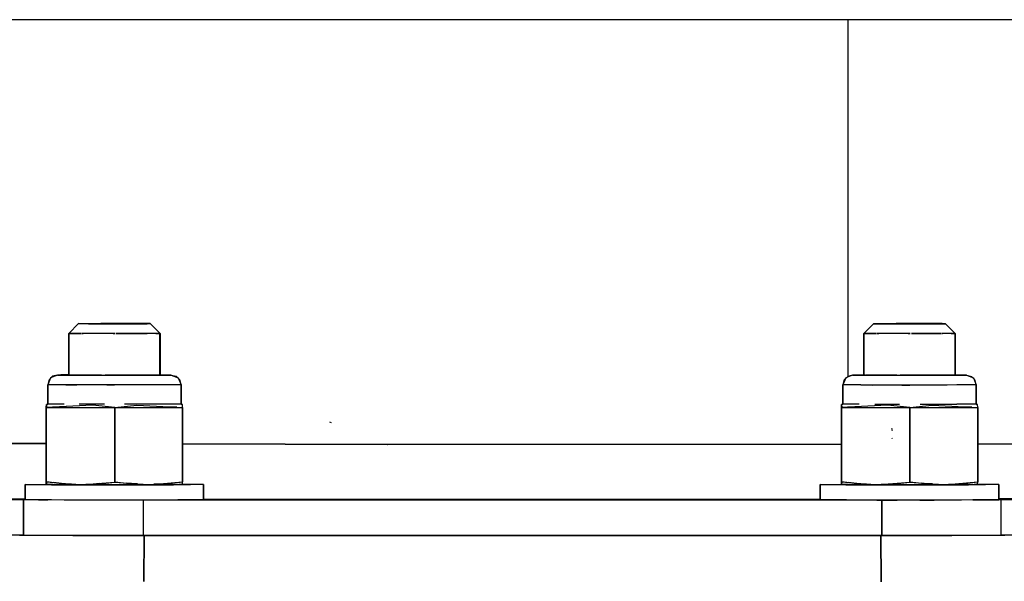
# Model space of a CAD drawing. Units: millimetres. Extents: x 775 to 8846, y -222 to 3280.
# Drawn here: x 3860 to 3962, y 933 to 992 of the extents above; entities that cross this region are included whole.
import ezdxf

# ---------------------------------------------------------------- set-up
doc = ezdxf.new("R2010")
doc.units = ezdxf.units.MM
doc.layers.add('TFR-TRI', color=7, linetype='CONTINUOUS', true_color=0xffffff)

msp = doc.modelspace()

# ---------------------------------------------------------------- linework, layer by layer
at = {"layer": 'TFR-TRI', "color": 18, "linetype": 'CONTINUOUS'}
for p, q in [((3882.273185, 992.059726), (3858.305655, 992.059726)), ((3885.684073, 992.059726), (3882.273185, 992.059726)), ((6026.907706, 992.059726), (3885.684073, 992.059726)), ((3946.169669, 992.059726), (3946.166007, 954.857089)), ((3946.169913, 992.059726), (3946.166495, 954.857089)), ((3864.829337, 959.339023), (3865.844962, 960.354892)), ((3865.844962, 960.354892), (3864.829337, 959.339023)), ((3865.844962, 960.354892), (3866.866691, 960.36417)), ((3865.844962, 960.354892), (3866.394279, 960.361728)), ((3866.804679, 960.345615), (3865.844962, 960.354892)), ((3865.844962, 960.354892), (3866.887931, 960.345127)), ((3866.394279, 960.361728), (3868.189445, 960.367099)), ((3866.866691, 960.36417), (3868.189445, 960.367099)), ((3868.218253, 960.341953), (3866.875724, 960.345615)), ((3866.887931, 960.345127), (3868.218253, 960.341953)), ((3869.72045, 960.368076), (3868.189445, 960.367099)), ((3868.189445, 960.367099), (3870.603263, 960.367587)), ((3870.170402, 960.34122), (3868.218253, 960.341953)), ((3868.218253, 960.341953), (3869.750968, 960.340732)), ((3872.14379, 960.36417), (3869.72045, 960.368076)), ((3869.750968, 960.340732), (3872.166251, 960.344394)), ((3870.603263, 960.367587), (3872.505607, 960.362461)), ((3871.356681, 960.343173), (3872.606681, 960.346347)), ((3872.996085, 960.359775), (3872.14379, 960.36417)), ((3872.166251, 960.344394), (3873.009025, 960.348545)), ((3872.505607, 960.362461), (3873.337882, 960.353916)), ((3872.831046, 960.347324), (3873.337882, 960.353916)), ((3873.337882, 960.353916), (3872.996085, 960.359775)), ((3873.337882, 960.353916), (3873.009025, 960.348545)), ((3874.354239, 959.338291), (3873.337882, 960.353916)), ((3874.354239, 959.338291), (3873.337882, 960.353916)), ((3948.854728, 960.347812), (3947.838614, 959.331943)), ((3947.838614, 959.331943), (3948.854728, 960.347812)), ((3948.854728, 960.347812), (3949.876456, 960.357089)), ((3948.854728, 960.347812), (3949.4038, 960.354892)), ((3949.813956, 960.338535), (3948.854728, 960.347812)), ((3948.854728, 960.347812), (3949.897696, 960.338046)), ((3949.4038, 960.354892), (3951.198722, 960.360263)), ((3949.876456, 960.357089), (3951.198722, 960.360263)), ((3951.227775, 960.335117), (3949.8767, 960.338535)), ((3949.897696, 960.338046), (3951.227775, 960.335117)), ((3952.729972, 960.360996), (3951.198722, 960.360263)), ((3951.198722, 960.360263), (3953.613029, 960.360507)), ((3953.172599, 960.334384), (3951.227775, 960.335117)), ((3951.227775, 960.335117), (3952.760734, 960.333896)), ((3955.153068, 960.357089), (3952.729972, 960.360996)), ((3952.760734, 960.333896), (3955.176017, 960.337314)), ((3953.613029, 960.360507), (3955.514884, 960.355869)), ((3954.365958, 960.336093), (3955.615958, 960.339755)), ((3956.005363, 960.352939), (3955.153068, 960.357089)), ((3955.176017, 960.337314), (3956.018302, 960.341709)), ((3955.514884, 960.355869), (3956.347648, 960.34708)), ((3955.841056, 960.340732), (3956.347648, 960.34708)), ((3956.347648, 960.34708), (3956.005363, 960.352939)), ((3956.347648, 960.34708), (3956.018302, 960.341709)), ((3957.363517, 959.331211), (3956.347648, 960.34708)), ((3957.363517, 959.331211), (3956.347648, 960.34708)), ((3864.827628, 955.006259), (3864.828116, 959.339023)), ((3864.828116, 959.339023), (3866.155021, 959.32706)), ((3864.828361, 959.339023), (3864.828116, 955.006259)), ((3864.829337, 959.339023), (3864.828361, 959.339023)), ((3866.154777, 959.326572), (3864.829337, 959.339023)), ((3867.845206, 959.322421), (3866.22338, 959.326572)), ((3866.22338, 959.326572), (3866.237296, 959.326572)), ((3866.237296, 959.326572), (3866.330314, 959.326084)), ((3869.671866, 959.321201), (3867.845206, 959.322421)), ((3869.465323, 959.321201), (3869.611075, 959.321201)), ((3869.611075, 959.321201), (3869.671866, 959.321201)), ((3869.794425, 959.321201), (3872.864493, 959.325839)), ((3872.864493, 959.325351), (3869.794425, 959.321201)), ((3873.935538, 959.330722), (3872.920157, 959.325839)), ((3872.920157, 959.325839), (3872.972892, 959.325839)), ((3872.972892, 959.325839), (3873.023673, 959.326084)), ((3873.932609, 959.334384), (3874.354728, 959.338291)), ((3874.354239, 959.338291), (3873.935538, 959.330722)), ((3874.353507, 954.991855), (3874.353751, 959.338291)), ((3874.354728, 959.338291), (3874.354239, 954.991855)), ((3947.837394, 954.985752), (3947.837638, 959.331943)), ((3947.837638, 959.331943), (3949.164298, 959.320468)), ((3947.838126, 959.331943), (3947.837638, 954.985752)), ((3947.838614, 959.331943), (3947.838126, 959.331943)), ((3949.164054, 959.31998), (3947.838614, 959.331943)), ((3950.854972, 959.315341), (3949.22338, 959.319492)), ((3949.22338, 959.319492), (3949.246818, 959.319492)), ((3949.246818, 959.319492), (3949.402823, 959.319248)), ((3952.682364, 959.314121), (3950.854972, 959.315341)), ((3952.46337, 959.314121), (3952.620353, 959.314121)), ((3952.620353, 959.314121), (3952.682364, 959.314121)), ((3952.803702, 959.314121), (3955.873771, 959.318759)), ((3955.874015, 959.318515), (3952.803702, 959.314121)), ((3956.944816, 959.323886), (3955.930167, 959.318759)), ((3955.930167, 959.318759), (3955.982657, 959.318759)), ((3955.982657, 959.318759), (3956.031486, 959.319248)), ((3956.941886, 959.327304), (3957.363761, 959.331211)), ((3957.363517, 959.331211), (3956.944816, 959.323886)), ((3957.363029, 954.985019), (3957.363517, 959.331211)), ((3957.363761, 959.331211), (3957.363517, 954.985019)), ((3863.648185, 954.995517), (3862.929679, 954.698154)), ((3863.648185, 954.995517), (3863.140128, 954.859287)), ((3864.76879, 955.008212), (3863.648185, 954.995517)), ((3863.648185, 954.995517), (3863.996329, 955.002841)), ((3863.648185, 954.995517), (3864.797843, 954.982578)), ((3864.960196, 954.982334), (3863.648185, 954.995517)), ((3864.827628, 955.006259), (3863.996329, 955.002841)), ((3864.510734, 954.995517), (3864.827628, 954.998203)), ((3864.510734, 954.985752), (3864.510734, 954.986972)), ((3864.510978, 954.995517), (3866.014396, 954.982334)), ((3864.510978, 954.986972), (3864.510978, 954.985752)), ((3864.827628, 954.998447), (3864.51171, 954.995517)), ((3864.51171, 954.995517), (3865.278068, 954.985752)), ((3864.827628, 955.008212), (3864.76879, 955.008212)), ((3864.797843, 954.982578), (3867.778312, 954.974521)), ((3864.827628, 954.992832), (3864.827628, 954.998447)), ((3864.828116, 954.998447), (3864.828116, 954.992832)), ((3868.249991, 954.974521), (3865.022208, 954.981601)), ((3865.278068, 954.985752), (3866.236808, 954.982578)), ((3866.014396, 954.982334), (3866.057853, 954.982334)), ((3866.236808, 954.982578), (3867.728995, 954.977939)), ((3866.236808, 954.981845), (3869.612296, 954.976474)), ((3867.728995, 954.977939), (3868.880851, 954.977695)), ((3867.778312, 954.974521), (3871.451652, 954.974033)), ((3871.974113, 954.975742), (3868.613517, 954.973789)), ((3868.880851, 954.977695), (3869.610831, 954.977695)), ((3869.610831, 954.977695), (3870.180167, 954.977207)), ((3872.972404, 954.981601), (3869.612296, 954.976474)), ((3870.180167, 954.977207), (3871.002433, 954.977207)), ((3871.002433, 954.977207), (3872.575675, 954.980625)), ((3871.451652, 954.974033), (3874.414786, 954.981845)), ((3872.575675, 954.980625), (3873.284415, 954.982334)), ((3873.197989, 954.981601), (3872.972404, 954.981601)), ((3874.671622, 954.994785), (3873.197989, 954.981601)), ((3874.700675, 954.985019), (3873.23754, 954.978671)), ((3873.569327, 954.983066), (3874.671622, 954.994785)), ((3874.385734, 955.00748), (3874.354239, 955.00748)), ((3874.354239, 955.006748), (3875.535148, 954.994785)), ((3874.354239, 954.998447), (3874.671622, 954.994785)), ((3874.672355, 954.994785), (3874.354239, 954.99747)), ((3875.535148, 954.994785), (3874.385734, 955.00748)), ((3874.414786, 954.981845), (3875.535148, 954.994785)), ((3874.671622, 954.985752), (3874.671622, 954.994785)), ((3874.672355, 954.994785), (3874.672355, 954.985752)), ((3875.535148, 954.994785), (3875.187003, 954.987216)), ((3875.535148, 954.994785), (3876.253654, 954.696933)), ((3875.535148, 954.994785), (3876.043204, 954.85831)), ((3946.657462, 954.988437), (3945.939445, 954.691318)), ((3946.657462, 954.988437), (3946.149405, 954.852451)), ((3947.778312, 955.001377), (3946.657462, 954.988437)), ((3946.657462, 954.988437), (3947.006095, 954.995761)), ((3947.969474, 954.975254), (3946.657462, 954.988437)), ((3946.657462, 954.988437), (3947.80712, 954.975742)), ((3947.837394, 954.999668), (3947.006095, 954.995761)), ((3947.520255, 954.988437), (3947.837394, 954.991123)), ((3947.520255, 954.97916), (3947.520255, 954.979892)), ((3947.520743, 954.988437), (3949.023673, 954.975254)), ((3947.520743, 954.979892), (3947.520743, 954.97916)), ((3947.837394, 954.991611), (3947.520988, 954.988437)), ((3947.520988, 954.988437), (3948.287589, 954.978671)), ((3947.837394, 955.001377), (3947.778312, 955.001377)), ((3947.80712, 954.975742), (3950.787833, 954.967441)), ((3951.263175, 954.967441), (3948.031974, 954.974521)), ((3948.287589, 954.978671), (3948.821036, 954.977207)), ((3948.821036, 954.977207), (3949.246573, 954.975742)), ((3949.023673, 954.975254), (3952.621573, 954.969394)), ((3949.246573, 954.975742), (3950.738761, 954.971103)), ((3950.738761, 954.971103), (3952.190177, 954.970615)), ((3950.787833, 954.967441), (3954.460929, 954.967197)), ((3955.007316, 954.968662), (3951.622794, 954.966709)), ((3952.619864, 954.970615), (3953.194816, 954.970371)), ((3955.982169, 954.974521), (3952.621573, 954.969394)), ((3953.194816, 954.970371), (3954.012198, 954.970371)), ((3954.012198, 954.970371), (3955.531486, 954.973789)), ((3954.460929, 954.967197), (3957.424064, 954.975009)), ((3955.531486, 954.973789), (3955.982169, 954.975009)), ((3955.982169, 954.975009), (3956.578605, 954.975986)), ((3956.207267, 954.974521), (3955.982169, 954.974521)), ((3957.681388, 954.987705), (3956.207267, 954.974521)), ((3957.703116, 954.977939), (3956.242179, 954.971836)), ((3956.578605, 954.975986), (3957.681388, 954.987705)), ((3957.395255, 955.0004), (3957.363517, 955.0004)), ((3957.363517, 954.999668), (3958.544913, 954.987705)), ((3957.363517, 954.991611), (3957.681388, 954.987705)), ((3957.681632, 954.987705), (3957.363517, 954.99039)), ((3958.544913, 954.987705), (3957.395255, 955.0004)), ((3957.424064, 954.975009), (3958.544913, 954.987705)), ((3957.681388, 954.978671), (3957.681388, 954.987705)), ((3957.681632, 954.987705), (3957.681632, 954.978671)), ((3958.544913, 954.987705), (3958.196769, 954.98038)), ((3958.544913, 954.987705), (3959.05297, 954.851718)), ((3958.544913, 954.987705), (3959.262931, 954.690097)), ((3862.630851, 953.979648), (3862.630607, 951.961826)), ((3862.630851, 951.961826), (3862.631339, 953.979648)), ((3862.630851, 953.979648), (3862.632071, 953.979648)), ((3862.631339, 953.979648), (3862.634757, 953.979648)), ((3862.929679, 954.698154), (3862.632071, 953.979648)), ((3862.768546, 954.487705), (3862.632071, 953.979648)), ((3863.978019, 953.964511), (3862.632071, 953.979648)), ((3863.140128, 954.859287), (3862.768546, 954.487705)), ((3864.50878, 953.963046), (3863.978019, 953.964511)), ((3864.50878, 953.963046), (3864.690421, 953.961337)), ((3865.67797, 953.959873), (3864.50878, 953.963046)), ((3864.690421, 953.961337), (3865.67797, 953.959873)), ((3867.468253, 953.955234), (3865.67797, 953.959873)), ((3868.792472, 953.954746), (3867.468253, 953.955234)), ((3870.446036, 953.954746), (3868.792472, 953.954746)), ((3868.792472, 953.954746), (3869.61962, 953.953525)), ((3870.446036, 953.954746), (3869.61962, 953.953525)), ((3871.769523, 953.954746), (3870.446036, 953.954746)), ((3873.520255, 953.95914), (3871.769523, 953.954746)), ((3874.718986, 953.96207), (3873.520255, 953.95914)), ((3874.532462, 953.960605), (3873.520255, 953.95914)), ((3874.718986, 953.96207), (3874.532462, 953.960605)), ((3874.659659, 953.961826), (3874.659659, 953.96207)), ((3874.659904, 953.96207), (3874.659904, 953.961826)), ((3874.671622, 953.961826), (3874.671622, 953.96207)), ((3874.672355, 953.96207), (3874.672355, 953.961826)), ((3875.239005, 953.963779), (3874.718986, 953.96207)), ((3876.551017, 953.978427), (3875.237784, 953.966709)), ((3876.551017, 953.978427), (3875.239005, 953.963779)), ((3876.043204, 954.85831), (3876.415275, 954.486484)), ((3876.253654, 954.696933), (3876.551017, 953.978427)), ((3876.551017, 953.978427), (3876.415275, 954.486484)), ((3876.551749, 953.978427), (3876.551017, 953.978427)), ((3876.551017, 953.978427), (3876.551017, 951.960849)), ((3876.551749, 951.960849), (3876.551749, 953.978427)), ((3945.640128, 953.972568), (3945.641349, 953.972568)), ((3945.640128, 953.972568), (3945.640128, 951.955234)), ((3945.640616, 951.955234), (3945.640861, 953.972568)), ((3945.640861, 953.972568), (3945.644034, 953.972568)), ((3945.939445, 954.691318), (3945.641349, 953.972568)), ((3945.777823, 954.480625), (3945.641349, 953.972568)), ((3946.987784, 953.957431), (3945.641349, 953.972568)), ((3946.149405, 954.852451), (3945.777823, 954.480625)), ((3947.510978, 953.956455), (3946.987784, 953.957431)), ((3948.714347, 953.952793), (3947.510978, 953.956455)), ((3947.510978, 953.956455), (3947.700187, 953.954502)), ((3947.520011, 953.955966), (3947.520011, 953.956455)), ((3947.520743, 953.956455), (3947.520743, 953.955966)), ((3947.533195, 953.955966), (3947.533195, 953.956455)), ((3947.533927, 953.956455), (3947.533927, 953.955966)), ((3947.700187, 953.954502), (3948.714347, 953.952793)), ((3950.477775, 953.948154), (3948.714347, 953.952793)), ((3951.802238, 953.94791), (3950.477775, 953.948154)), ((3951.802238, 953.94791), (3952.629386, 953.946689)), ((3953.455558, 953.94791), (3951.802238, 953.94791)), ((3953.455558, 953.94791), (3952.629386, 953.946689)), ((3954.7788, 953.94791), (3953.455558, 953.94791)), ((3956.529532, 953.95206), (3954.7788, 953.94791)), ((3957.72753, 953.955234), (3956.529532, 953.95206)), ((3957.541739, 953.953525), (3956.529532, 953.95206)), ((3957.72753, 953.955234), (3957.541739, 953.953525)), ((3957.668937, 953.954746), (3957.668937, 953.955234)), ((3957.669181, 953.955234), (3957.669181, 953.954746)), ((3957.6809, 953.954746), (3957.6809, 953.955234)), ((3957.681632, 953.955234), (3957.681632, 953.954746)), ((3958.248282, 953.956699), (3957.72753, 953.955234)), ((3959.560538, 953.971591), (3958.248282, 953.956699)), ((3959.05297, 954.851718), (3959.424552, 954.479648)), ((3959.262931, 954.690097), (3959.560538, 953.971591)), ((3959.560538, 953.971591), (3959.424552, 954.479648)), ((3959.560538, 953.971591), (3959.560294, 951.954013)), ((3959.561515, 953.971591), (3959.560538, 953.971591)), ((3959.561027, 951.954013), (3959.561515, 953.971591)), ((3862.475577, 951.645175), (3862.492179, 951.924716)), ((3862.475577, 951.645175), (3862.492179, 951.924472)), ((3862.492179, 951.924716), (3862.632071, 951.96207)), ((3862.632071, 951.96207), (3862.492179, 951.924716)), ((3862.492179, 951.924716), (3862.50878, 951.615146)), ((3862.50878, 951.615146), (3862.492179, 951.924472)), ((3867.298331, 951.861484), (3862.50878, 951.615146)), ((3862.630607, 951.961826), (3862.631583, 951.961826)), ((3864.352775, 951.946689), (3862.630851, 951.961826)), ((3863.572013, 951.949375), (3862.632071, 951.96207)), ((3864.352775, 951.946689), (3863.572013, 951.949375)), ((3867.233634, 951.937656), (3865.926505, 951.94205)), ((3868.572745, 951.937656), (3865.926505, 951.94205)), ((3868.572745, 951.937656), (3867.233634, 951.937656)), ((3869.62548, 951.599765), (3867.298331, 951.861484)), ((3869.62548, 951.599765), (3871.941154, 951.86124)), ((3874.532218, 951.943027), (3870.659171, 951.937412)), ((3872.002921, 951.937412), (3870.659171, 951.937412)), ((3871.941154, 951.86124), (3876.707511, 951.61417)), ((3873.305167, 951.941074), (3872.002921, 951.937412)), ((3875.639884, 951.948398), (3874.532218, 951.944736)), ((3876.551017, 951.960849), (3874.863761, 951.945957)), ((3876.551017, 951.960849), (3875.639884, 951.948398)), ((3876.690909, 951.923252), (3876.551017, 951.960849)), ((3876.551017, 951.960849), (3876.690909, 951.923252)), ((3876.551261, 951.960849), (3876.551749, 951.960849)), ((3876.707511, 951.61417), (3876.690421, 951.923252)), ((3876.707511, 951.61417), (3876.690909, 951.923252)), ((3945.484855, 951.638339), (3945.5017, 951.917636)), ((3945.484855, 951.638339), (3945.5017, 951.917636)), ((3945.641349, 951.955234), (3945.5017, 951.917636)), ((3945.5017, 951.917636), (3945.641349, 951.955234)), ((3945.5017, 951.917636), (3945.518546, 951.608554)), ((3945.518546, 951.60831), (3945.5017, 951.917636)), ((3950.307609, 951.854648), (3945.518546, 951.608554)), ((3945.640128, 951.955234), (3945.640616, 951.955234)), ((3947.353263, 951.940097), (3945.640616, 951.955234)), ((3946.58129, 951.942295), (3945.641349, 951.955234)), ((3947.353263, 951.940097), (3946.58129, 951.942295)), ((3951.542472, 951.93082), (3948.974357, 951.934726)), ((3950.2434, 951.93082), (3948.974357, 951.934726)), ((3951.542472, 951.93082), (3950.2434, 951.93082)), ((3952.634757, 951.592685), (3950.307609, 951.854648)), ((3952.634757, 951.592685), (3954.950431, 951.85416)), ((3957.541739, 951.936191), (3953.707999, 951.930576)), ((3955.012443, 951.930576), (3953.707999, 951.930576)), ((3954.950431, 951.85416), (3959.716788, 951.607334)), ((3956.276359, 951.934238), (3955.012443, 951.930576)), ((3958.649161, 951.941318), (3957.541739, 951.938144)), ((3959.560294, 951.954013), (3957.882071, 951.939121)), ((3959.560294, 951.954013), (3958.649161, 951.941318)), ((3959.560294, 951.954013), (3959.561027, 951.954013)), ((3959.700187, 951.91666), (3959.560294, 951.954013)), ((3959.560294, 951.954013), (3959.700187, 951.91666)), ((3959.716788, 951.607334), (3959.700187, 951.91666)), ((3959.716788, 951.607334), (3959.700187, 951.916416)), ((3862.474601, 943.874912), (3862.475577, 951.645175)), ((3862.475577, 951.645175), (3862.474601, 943.874912)), ((3862.508536, 943.844882), (3862.50878, 951.615146)), ((3862.508536, 943.844882), (3862.50878, 951.615146)), ((3862.50878, 951.615146), (3869.62548, 951.599765)), ((3864.510245, 951.649326), (3863.116202, 951.64664)), ((3864.510245, 951.610996), (3864.510245, 951.718173)), ((3864.510978, 951.718418), (3864.510978, 951.610996)), ((3864.523917, 951.610996), (3864.523917, 951.718906)), ((3864.524161, 951.718906), (3864.524161, 951.610996)), ((3869.624991, 950.822666), (3869.62548, 951.599765)), ((3869.62548, 951.599765), (3869.624991, 950.822666)), ((3869.624991, 950.785556), (3869.624991, 950.822666)), ((3869.624991, 950.822666), (3869.624991, 950.785556)), ((3869.62548, 951.599765), (3876.707511, 951.61417)), ((3874.659171, 951.610019), (3874.659171, 951.720371)), ((3874.659904, 951.720371), (3874.659904, 951.610019)), ((3874.671134, 951.610019), (3874.671134, 951.719638)), ((3874.672111, 951.719638), (3874.672111, 951.610019)), ((3876.105948, 951.645175), (3874.672111, 951.648349)), ((3876.67382, 951.61417), (3876.67382, 951.615879)), ((3876.67382, 951.61417), (3876.67382, 951.615879)), ((3876.707511, 951.61417), (3876.706779, 943.843906)), ((3876.706779, 943.843906), (3876.707511, 951.61417)), ((3945.483878, 943.868076), (3945.484855, 951.638339)), ((3945.484855, 951.638339), (3945.483878, 943.868076)), ((3945.517814, 943.838291), (3945.518546, 951.60831)), ((3945.517814, 943.838291), (3945.518546, 951.60831)), ((3945.518546, 951.60831), (3952.634757, 951.592685)), ((3947.520011, 951.64249), (3946.125724, 951.63956)), ((3946.165763, 951.641757), (3946.165763, 951.63956)), ((3946.166007, 951.641757), (3946.166007, 951.63956)), ((3947.520011, 951.603916), (3947.520011, 951.711337)), ((3947.520255, 951.711337), (3947.520255, 951.603916)), ((3947.533195, 951.603916), (3947.533195, 951.711826)), ((3947.533927, 951.711826), (3947.533927, 951.603916)), ((3952.634269, 950.815586), (3952.634757, 951.592685)), ((3952.634757, 951.592685), (3952.634269, 950.815586)), ((3952.634269, 950.77872), (3952.634269, 950.815586)), ((3952.634269, 950.815586), (3952.634269, 950.77872)), ((3952.634757, 951.592685), (3959.716788, 951.607334)), ((3957.668937, 951.602939), (3957.668937, 951.713291)), ((3957.669181, 951.713291), (3957.669181, 951.602939)), ((3957.6809, 951.602939), (3957.6809, 951.712802)), ((3957.681388, 951.712802), (3957.681388, 951.602939)), ((3959.115714, 951.638339), (3957.681388, 951.641513)), ((3959.683097, 951.607089), (3959.683097, 951.609043)), ((3959.683097, 951.607089), (3959.683097, 951.609043)), ((3959.716544, 943.836826), (3959.716788, 951.607334)), ((3959.716788, 951.607334), (3959.716544, 943.836826)), ((3869.624991, 950.785556), (3869.624259, 943.829502)), ((3869.624259, 943.829502), (3869.624991, 950.785556)), ((3892.253409, 949.99747), (3892.079581, 950.074863)), ((3892.253409, 949.99747), (3892.079581, 950.074863)), ((3952.634025, 943.822421), (3952.634269, 950.77872)), ((3952.634269, 950.77872), (3952.634025, 943.822421)), ((3950.818839, 949.333408), (3950.73339, 949.383457)), ((3950.842277, 949.20206), (3950.757804, 949.245273)), ((3950.842277, 949.20206), (3950.757804, 949.245273)), ((3843.033195, 947.873203), (3862.475089, 947.83414)), ((3862.475089, 947.83414), (3843.033683, 947.873203)), ((3898.121329, 947.762363), (3876.707267, 947.805332)), ((3876.707267, 947.805332), (3898.121085, 947.762363)), ((3898.121085, 947.762363), (3898.121329, 947.762363)), ((3945.484366, 947.780185), (3898.121329, 947.762363)), ((3898.121329, 947.762363), (3945.484366, 947.780185)), ((3950.828116, 948.320712), (3950.782462, 948.406894)), ((3959.716788, 947.817783), (3984.326652, 947.885898)), ((3959.716788, 947.817783), (3984.326652, 947.885898)), ((3862.483146, 943.645908), (3862.474601, 943.874912)), ((3862.491446, 943.56583), (3862.474601, 943.874912)), ((3862.491446, 943.56583), (3862.483146, 943.645908)), ((3862.508536, 943.844882), (3862.491446, 943.56583)), ((3862.491446, 943.56583), (3862.499503, 943.631504)), ((3862.499503, 943.631504), (3862.508536, 943.844882)), ((3862.508536, 943.844882), (3866.066398, 943.543125)), ((3864.343253, 943.619785), (3862.508536, 943.844882)), ((3864.301017, 943.657382), (3863.265372, 943.780918)), ((3865.102042, 943.624912), (3864.301017, 943.657382)), ((3866.066398, 943.54288), (3864.343253, 943.619785)), ((3866.066398, 943.543125), (3869.624259, 943.829502)), ((3866.066398, 943.54288), (3867.789542, 943.612216)), ((3867.377189, 943.648349), (3867.730704, 943.664462)), ((3867.730704, 943.664462), (3868.027579, 943.701084)), ((3867.789542, 943.612216), (3869.624259, 943.829502)), ((3871.450431, 943.611728), (3869.624259, 943.829502)), ((3869.624259, 943.829502), (3873.165519, 943.542392)), ((3871.392081, 943.663974), (3870.860587, 943.72916)), ((3871.999259, 943.637119), (3871.392081, 943.663974)), ((3873.165519, 943.542148), (3871.450431, 943.611728)), ((3873.165519, 943.542392), (3876.706779, 943.843906)), ((3873.165519, 943.542148), (3874.880607, 943.618808)), ((3874.208488, 943.631259), (3874.837882, 943.656406)), ((3874.837882, 943.656406), (3875.686759, 943.756992)), ((3874.880607, 943.618808), (3876.706779, 943.843906)), ((3876.674308, 943.839755), (3876.674308, 943.840976)), ((3876.674552, 943.840976), (3876.674552, 943.84)), ((3876.689689, 943.564609), (3876.683585, 943.628818)), ((3876.689689, 943.564609), (3876.706779, 943.843906)), ((3876.689689, 943.564609), (3876.697989, 943.630283)), ((3876.697989, 943.630283), (3876.706779, 943.843906)), ((3945.500724, 943.55875), (3945.483878, 943.868076)), ((3945.492911, 943.639072), (3945.483878, 943.868076)), ((3945.500724, 943.55875), (3945.492911, 943.639072)), ((3945.517814, 943.838291), (3945.500724, 943.55875)), ((3945.500724, 943.55875), (3945.50878, 943.624423)), ((3945.50878, 943.624423), (3945.517814, 943.838291)), ((3945.517814, 943.838291), (3949.075919, 943.536045)), ((3947.352775, 943.612705), (3945.517814, 943.838291)), ((3947.310294, 943.650302), (3946.273917, 943.773837)), ((3946.954093, 943.692783), (3946.944816, 943.716953)), ((3946.954093, 943.692783), (3946.944816, 943.716953)), ((3948.110587, 943.618076), (3947.310294, 943.650302)), ((3949.075675, 943.5358), (3947.352775, 943.612705)), ((3949.075919, 943.536045), (3952.634025, 943.822421)), ((3949.075919, 943.5358), (3950.79882, 943.605136)), ((3950.387931, 943.641757), (3950.740226, 943.657382)), ((3950.740226, 943.657382), (3951.036857, 943.694004)), ((3950.79882, 943.605136), (3952.634025, 943.822421)), ((3954.460196, 943.604892), (3952.634025, 943.822421)), ((3952.634025, 943.822421), (3956.175284, 943.535556)), ((3954.401359, 943.656894), (3953.870353, 943.722324)), ((3955.007804, 943.630039), (3954.401359, 943.656894)), ((3956.175284, 943.535556), (3954.460196, 943.604892)), ((3956.175284, 943.535556), (3959.716544, 943.836826)), ((3956.175284, 943.535556), (3957.889884, 943.611728)), ((3957.218253, 943.624179), (3957.847648, 943.649326)), ((3957.847648, 943.649326), (3958.697501, 943.750156)), ((3957.889884, 943.611728), (3959.716544, 943.836826)), ((3959.683829, 943.83292), (3959.683585, 943.83414)), ((3959.684318, 943.83414), (3959.684318, 943.83292)), ((3959.699454, 943.557529), (3959.692863, 943.622226)), ((3959.699454, 943.557529), (3959.716544, 943.836826)), ((3959.699454, 943.557529), (3959.707511, 943.623203)), ((3959.707511, 943.623203), (3959.716544, 943.836826)), ((3860.266349, 943.56583), (3862.489493, 943.585361)), ((3860.266349, 943.56583), (3860.266349, 941.991123)), ((3860.266593, 941.991123), (3860.267081, 943.56583)), ((3860.267081, 943.56583), (3863.025382, 943.54166)), ((3862.654044, 943.543125), (3860.268302, 943.56583)), ((3860.272452, 943.56583), (3861.634513, 943.583652)), ((3861.634513, 943.583652), (3862.489493, 943.586337)), ((3863.183097, 943.575107), (3862.491446, 943.56583)), ((3863.214103, 943.572666), (3862.491446, 943.56583)), ((3862.491446, 943.56583), (3863.457511, 943.552646)), ((3862.491446, 943.56583), (3862.936271, 943.556796)), ((3862.936271, 943.556796), (3863.434073, 943.554599)), ((3866.172111, 943.533847), (3862.951407, 943.542148)), ((3863.025382, 943.54166), (3869.627677, 943.530918)), ((3863.451407, 943.554355), (3866.066398, 943.543125)), ((3863.457511, 943.552646), (3866.066398, 943.54288)), ((3865.553702, 943.586337), (3865.116446, 943.585361)), ((3865.557364, 943.586337), (3865.129874, 943.584629)), ((3866.066398, 943.543125), (3868.178702, 943.539707)), ((3866.066398, 943.54288), (3869.61962, 943.539218)), ((3868.240714, 943.533359), (3866.172111, 943.533847)), ((3867.201896, 943.588535), (3866.628409, 943.588291)), ((3867.210441, 943.589023), (3866.629874, 943.588291)), ((3868.178702, 943.539707), (3869.585196, 943.540439)), ((3870.733878, 943.532627), (3868.240714, 943.533359)), ((3869.61962, 943.539218), (3873.165519, 943.542148)), ((3869.620109, 943.540439), (3873.165519, 943.542392)), ((3876.207511, 943.540439), (3869.627677, 943.530918)), ((3872.273429, 943.532138), (3870.733878, 943.532627)), ((3872.603263, 943.588046), (3872.01879, 943.588779)), ((3872.605948, 943.587802), (3872.030021, 943.588291)), ((3874.314689, 943.537754), (3872.273429, 943.532138)), ((3873.165519, 943.542148), (3875.752921, 943.55167)), ((3873.165519, 943.542392), (3875.061271, 943.548007)), ((3874.075187, 943.58292), (3873.663566, 943.584629)), ((3874.090568, 943.583652), (3873.667716, 943.585117)), ((3874.271232, 943.591709), (3873.753898, 943.592441)), ((3876.601066, 943.544101), (3874.314689, 943.537754)), ((3875.71337, 943.554599), (3875.061271, 943.548007)), ((3875.752921, 943.55167), (3876.689689, 943.564609)), ((3876.689689, 943.564609), (3875.764884, 943.555332)), ((3878.911613, 943.564365), (3876.207511, 943.540439)), ((3876.689689, 943.564609), (3876.322013, 943.572666)), ((3877.522941, 943.546543), (3876.601066, 943.544101)), ((3876.689689, 943.564609), (3876.687736, 943.564609)), ((3878.912589, 943.564365), (3876.690909, 943.583896)), ((3876.692374, 943.586337), (3876.842032, 943.585849)), ((3878.907706, 943.564365), (3876.842032, 943.585849)), ((3878.911613, 943.564365), (3877.522941, 943.546543)), ((3878.911613, 943.564365), (3878.911368, 941.989658)), ((3878.912101, 941.989658), (3878.912589, 943.564365)), ((3943.27587, 943.558994), (3945.498771, 943.578525)), ((3943.27587, 943.558994), (3943.27587, 941.984287)), ((3943.276359, 941.984287), (3943.276847, 943.558994)), ((3943.276847, 943.558994), (3946.034659, 943.534824)), ((3945.66381, 943.536045), (3943.277823, 943.558994)), ((3943.28173, 943.558994), (3944.644034, 943.576816)), ((3944.644034, 943.576816), (3945.498771, 943.579257)), ((3946.192374, 943.568271), (3945.500724, 943.55875)), ((3946.223136, 943.56583), (3945.500724, 943.55875)), ((3945.500724, 943.55875), (3945.946036, 943.549716)), ((3945.500724, 943.55875), (3946.466544, 943.54581)), ((3945.502189, 943.579257), (3945.503409, 943.579257)), ((3945.502189, 943.578769), (3945.503409, 943.578769)), ((3945.946036, 943.549716), (3946.443351, 943.547763)), ((3949.181876, 943.526767), (3945.961905, 943.535312)), ((3946.034659, 943.534824), (3952.636954, 943.524326)), ((3946.460685, 943.547519), (3949.075919, 943.536045)), ((3946.466544, 943.54581), (3949.075675, 943.5358)), ((3948.562491, 943.579746), (3948.124503, 943.578281)), ((3948.566642, 943.579257), (3948.138419, 943.577793)), ((3949.075919, 943.536045), (3951.188224, 943.532871)), ((3949.075919, 943.5358), (3952.629386, 943.532138)), ((3951.279288, 943.526279), (3949.181876, 943.526767)), ((3950.211905, 943.581699), (3949.638419, 943.581211)), ((3950.220206, 943.581943), (3949.639884, 943.581455)), ((3951.188224, 943.532871), (3952.593741, 943.533603)), ((3953.734366, 943.525791), (3951.279288, 943.526279)), ((3952.629386, 943.533847), (3956.175284, 943.535556)), ((3952.629386, 943.532138), (3956.175284, 943.535556)), ((3959.216788, 943.533603), (3952.636954, 943.524326)), ((3955.282218, 943.525302), (3953.734366, 943.525791)), ((3955.612052, 943.580966), (3955.028312, 943.581943)), ((3955.614738, 943.580722), (3955.039298, 943.581455)), ((3957.323966, 943.530918), (3955.282218, 943.525302)), ((3956.175284, 943.535556), (3958.762687, 943.544589)), ((3956.175284, 943.535556), (3958.070792, 943.541171)), ((3957.085685, 943.576084), (3956.673575, 943.578037)), ((3957.100821, 943.576816), (3956.67797, 943.578281)), ((3957.28173, 943.584629), (3956.763907, 943.585361)), ((3959.610587, 943.537021), (3957.323966, 943.530918)), ((3958.722648, 943.547763), (3958.070792, 943.541171)), ((3958.762687, 943.544589), (3959.699454, 943.557529)), ((3959.699454, 943.557529), (3958.774161, 943.548252)), ((3961.921378, 943.557285), (3959.216788, 943.533603)), ((3959.699454, 943.557529), (3959.331534, 943.56583)), ((3960.532706, 943.539462), (3959.610587, 943.537021)), ((3961.921622, 943.557285), (3959.701652, 943.57706)), ((3959.70214, 943.579257), (3959.85131, 943.579013)), ((3961.916984, 943.557285), (3959.85131, 943.579013)), ((3961.921378, 943.557285), (3960.532706, 943.539462)), ((3961.921378, 943.557285), (3961.92089, 941.982578)), ((3961.921622, 941.982578), (3961.921622, 943.557285)), ((3860.090079, 941.971591), (3805.340568, 942.175205)), ((3860.266349, 942.054355), (3855.338614, 942.064853)), ((3860.090079, 941.971591), (3857.840079, 941.985752)), ((3860.090079, 941.971591), (3860.089591, 938.288486)), ((3860.089591, 938.288486), (3860.090079, 941.971591)), ((3865.451652, 941.953769), (3860.090079, 941.971591)), ((3865.451652, 941.953769), (3860.090079, 941.971591)), ((3860.266349, 941.991123), (3860.266593, 941.991123)), ((3863.025138, 941.966709), (3860.266593, 941.991123)), ((3861.674308, 941.973056), (3860.268302, 941.991123)), ((3861.674308, 941.973056), (3862.659659, 941.970127)), ((3869.627677, 941.956211), (3863.025138, 941.966709)), ((3864.36254, 941.964755), (3866.172111, 941.95914)), ((3872.582999, 941.951572), (3865.451652, 941.953769)), ((3872.582999, 941.951572), (3865.451652, 941.953769)), ((3866.172111, 941.95914), (3868.298331, 941.958408)), ((3876.207511, 941.965732), (3869.627677, 941.956211)), ((3870.661124, 941.95792), (3872.176017, 941.957431)), ((3871.671134, 941.95914), (3871.671134, 941.957431)), ((3871.671134, 941.957431), (3871.671134, 941.95914)), ((3872.176017, 941.957431), (3874.972892, 941.964023)), ((3872.582999, 941.951572), (3872.582511, 938.268711)), ((3872.582999, 941.951572), (3872.582511, 938.268711)), ((3911.04296, 941.967929), (3872.582999, 941.951572)), ((3949.692618, 941.945224), (3872.582999, 941.951572)), ((3878.911368, 941.989658), (3876.207511, 941.965732)), ((3876.207511, 941.966953), (3876.88964, 941.968418)), ((3876.88964, 941.968418), (3878.911368, 941.989658)), ((3878.911368, 941.989658), (3878.909659, 941.989658)), ((3878.911368, 941.989658), (3878.912101, 941.989658)), ((3882.764884, 942.014316), (3878.912101, 942.019687)), ((3906.324698, 941.99747), (3882.764884, 942.014316)), ((3889.837394, 942.009189), (3892.076896, 942.005039)), ((3892.076896, 942.005039), (3894.725821, 942.005771)), ((3910.51171, 941.996738), (3906.324698, 941.99747)), ((3911.035392, 941.996738), (3910.51171, 941.996738)), ((3911.100333, 941.996738), (3911.035392, 941.996738)), ((3945.396476, 941.949619), (3911.04296, 941.967929)), ((3911.108878, 941.996738), (3911.100333, 941.996738)), ((3911.109611, 941.996738), (3911.108878, 941.996738)), ((3911.110099, 941.996738), (3911.109611, 941.996738)), ((3913.828849, 941.996494), (3911.110099, 941.996738)), ((3943.27587, 942.014804), (3913.828849, 941.996494)), ((3943.27587, 941.984287), (3943.276359, 941.984287)), ((3946.034659, 941.959873), (3943.276359, 941.984287)), ((3944.684073, 941.96622), (3943.277579, 941.984287)), ((3944.684073, 941.96622), (3945.668937, 941.963046)), ((3949.692618, 941.945224), (3945.396476, 941.949619)), ((3952.636954, 941.949375), (3946.034659, 941.959873)), ((3947.372306, 941.95792), (3949.181388, 941.95206)), ((3948.780753, 941.955478), (3948.780753, 941.953525)), ((3948.780753, 941.955478), (3948.780753, 941.953525)), ((3948.780753, 941.946201), (3948.780753, 941.945224)), ((3948.780753, 941.946201), (3948.780753, 941.945224)), ((3949.181388, 941.95206), (3951.307609, 941.951572)), ((3949.692618, 941.945224), (3949.692374, 938.262363)), ((3949.692374, 938.262363), (3949.692618, 941.945224)), ((3956.820548, 941.946201), (3949.692618, 941.945224)), ((3956.820548, 941.946201), (3949.692618, 941.945224)), ((3959.216788, 941.958896), (3952.636954, 941.949375)), ((3953.670646, 941.950839), (3955.185782, 941.950595)), ((3955.185782, 941.950595), (3958.021232, 941.957187)), ((3962.143058, 941.963046), (3956.820548, 941.946201)), ((3962.143058, 941.963046), (3956.820548, 941.946201)), ((3961.92089, 941.982578), (3959.216788, 941.958896)), ((3959.216788, 941.960117), (3959.899405, 941.961582)), ((3959.899405, 941.961582), (3961.92089, 941.982578)), ((3961.273673, 941.976962), (3961.273673, 941.975986)), ((3961.273673, 941.975986), (3961.273673, 941.976962)), ((3961.92089, 941.982578), (3961.921622, 941.982578)), ((3993.72338, 942.157627), (3961.921622, 942.061435)), ((3961.921622, 942.046543), (3975.189933, 942.079257)), ((3962.143058, 941.963046), (3962.14257, 938.280185)), ((3962.143058, 941.963046), (3962.14257, 938.280185)), ((4006.285392, 942.12125), (3962.143058, 941.963046)), ((3963.572501, 941.972324), (3962.143058, 941.963046)), ((3860.089591, 938.288486), (3805.340568, 938.492099)), ((4016.442863, 938.474521), (3962.14257, 938.280185)), ((3865.471427, 938.269199), (3859.683097, 938.287754)), ((3859.683097, 938.287754), (3865.264396, 938.269443)), ((3860.089591, 938.288486), (3865.451163, 938.270908)), ((3865.451163, 938.270908), (3860.089591, 938.288486)), ((3865.264396, 938.269443), (3872.685782, 938.267002)), ((3865.451163, 938.270908), (3872.582511, 938.268711)), ((3872.582511, 938.268711), (3865.451163, 938.270908)), ((3872.685782, 938.267002), (3865.638175, 938.268466)), ((3949.692374, 938.262363), (3872.582511, 938.268711)), ((3872.652335, 933.441806), (3872.685782, 938.267002)), ((3872.685782, 938.267002), (3872.652335, 933.441806)), ((3876.121085, 938.268466), (3872.685782, 938.267002)), ((3872.685782, 938.267002), (3949.59423, 938.260654)), ((3949.59423, 938.260654), (3947.793448, 938.262363)), ((3948.683829, 938.26163), (3948.683829, 938.260654)), ((3948.683829, 938.260654), (3948.683829, 938.26163)), ((3957.167716, 938.261875), (3949.59423, 938.260654)), ((3949.59423, 938.260654), (3957.011954, 938.26163)), ((3949.6267, 933.434482), (3949.59423, 938.260654)), ((3949.59423, 938.260654), (3949.6267, 933.434482)), ((3949.692374, 938.262363), (3956.82006, 938.263095)), ((3956.82006, 938.263095), (3949.692374, 938.262363)), ((3962.14257, 938.280185), (3956.82006, 938.263095)), ((3956.82006, 938.263095), (3962.14257, 938.280185)), ((3957.011954, 938.26163), (3962.552726, 938.279209)), ((3962.552726, 938.279209), (3957.378654, 938.262119))]:
    msp.add_line(p, q, dxfattribs=at)

doc.saveas('drawing.dxf')
